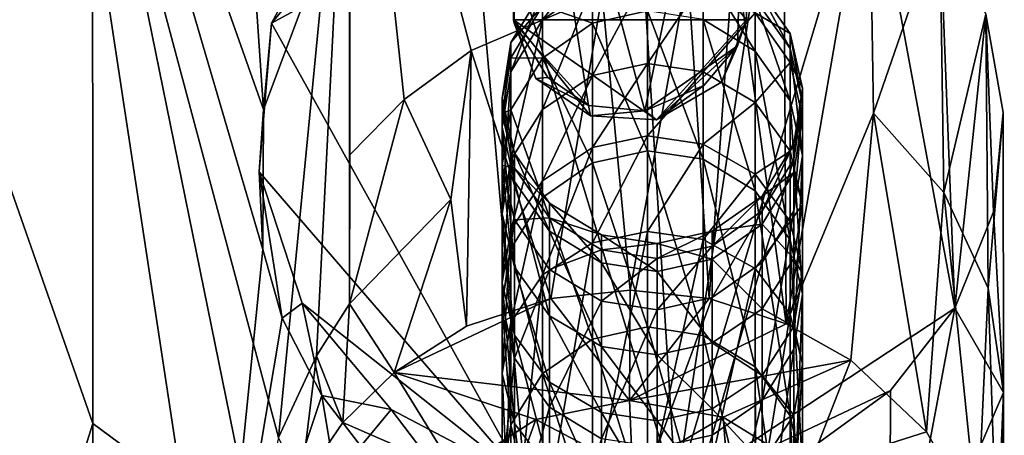
# Model space of a CAD drawing. Units: inches. Extents: x -2.5 to 1.9, y -11.7 to 11.3.
# Drawn here: x 0.7 to 1.5, y 10.5 to 10.8 of the extents above; entities that cross this region are included whole.
import ezdxf

# ---------------------------------------------------------------- set-up
doc = ezdxf.new("R2010")
doc.units = ezdxf.units.IN
doc.layers.get('0').update_dxf_attribs({"true_color": 0xc2ced6})

msp = doc.modelspace()

# ---------------------------------------------------------------- linework, layer by layer
for points in [[(0.65209, 11.33927), (0.4848, 10.48365), (0.81746, 10.25237), (0.65209, 11.33927)], [(0.81794, 11.33692), (0.65209, 11.33927), (0.85744, 10.75981), (0.81794, 11.33692)], [(0.85665, 10.64163), (0.85744, 10.75981), (0.65209, 11.33927), (0.85665, 10.64163)], [(0.81746, 10.25237), (0.85665, 10.64163), (0.65209, 11.33927), (0.81746, 10.25237)], [(0.85744, 10.75981), (0.88996, 10.84652), (0.81794, 11.33692), (0.85744, 10.75981)], [(0.92996, 10.59599), (0.92979, 11.10019), (0.9301, 11.19581), (0.92996, 10.59599)], [(0.9301, 11.19581), (0.9301, 10.72169), (0.92996, 10.59599), (0.9301, 11.19581)], [(0.97582, 10.76813), (0.9301, 11.19581), (1.03243, 10.80944), (0.97582, 10.76813)], [(0.9301, 11.19581), (0.97582, 10.76813), (0.9301, 10.72169), (0.9301, 11.19581)], [(1.14288, 10.85714), (1.03243, 10.80944), (0.9301, 11.19581), (1.14288, 10.85714)], [(1.06874, 10.83249), (1.06497, 11.18588), (1.06801, 10.83541), (1.06874, 10.83249)], [(1.06583, 11.07854), (1.06801, 10.83541), (1.06497, 11.18588), (1.06583, 11.07854)], [(1.06874, 10.83249), (1.13138, 10.76322), (1.06497, 11.18588), (1.06874, 10.83249)], [(1.06497, 11.18588), (1.13138, 10.76322), (1.1787, 10.75856), (1.06497, 11.18588)], [(1.1787, 10.75856), (1.26767, 11.18588), (1.06497, 11.18588), (1.1787, 10.75856)], [(1.26767, 11.18588), (1.1787, 10.75856), (1.257, 10.81336), (1.26767, 11.18588)], [(1.257, 10.81336), (1.26462, 10.83541), (1.26767, 11.18588), (1.257, 10.81336)], [(1.26462, 10.83541), (1.26681, 11.07854), (1.26767, 11.18588), (1.26462, 10.83541)], [(0.92979, 11.10019), (0.86996, 10.4833), (0.71328, 11.06967), (0.92979, 11.10019)], [(0.86996, 10.4833), (0.92979, 11.10019), (0.90208, 10.55205), (0.86996, 10.4833)], [(0.92996, 10.59599), (0.90208, 10.55205), (0.92979, 11.10019), (0.92996, 10.59599)], [(1.06583, 11.07854), (1.26681, 11.07854), (1.26462, 10.83541), (1.06583, 11.07854)], [(1.26462, 10.83541), (1.06801, 10.83541), (1.06583, 11.07854), (1.26462, 10.83541)], [(0.51843, 11.05237), (0.71328, 11.06967), (0.71332, 10.4951), (0.51843, 11.05237)], [(0.71328, 11.06967), (0.85074, 10.39331), (0.71332, 10.4951), (0.71328, 11.06967)], [(0.71328, 11.06967), (0.86996, 10.4833), (0.85074, 10.39331), (0.71328, 11.06967)], [(0.51843, 9.87547), (0.51843, 11.05237), (0.71332, 10.4951), (0.51843, 9.87547)], [(1.02667, 11.02556), (1.20497, 10.43739), (1.16632, 11.0554), (1.02667, 11.02556)], [(1.2955, 11.0281), (1.16632, 11.0554), (1.20497, 10.43739), (1.2955, 11.0281)], [(1.02667, 11.02556), (0.92418, 10.94357), (0.8641, 10.83255), (1.02667, 11.02556)], [(0.8641, 10.83255), (1.07764, 10.44759), (1.02667, 11.02556), (0.8641, 10.83255)], [(1.07764, 10.44759), (1.20497, 10.43739), (1.02667, 11.02556), (1.07764, 10.44759)], [(1.36791, 10.98354), (1.2955, 11.0281), (1.20497, 10.43739), (1.36791, 10.98354)], [(1.25404, 10.89847), (1.2955, 11.0281), (1.29803, 10.57917), (1.25404, 10.89847)], [(1.29803, 10.57917), (1.2955, 11.0281), (1.36791, 10.98354), (1.29803, 10.57917)], [(1.36791, 10.98354), (1.20497, 10.43739), (1.44026, 10.59216), (1.36791, 10.98354)], [(1.36791, 10.98354), (1.37154, 10.75661), (1.29803, 10.57917), (1.36791, 10.98354)], [(1.36791, 10.98354), (1.44026, 10.59216), (1.42743, 10.91867), (1.36791, 10.98354)], [(1.37154, 10.75661), (1.36791, 10.98354), (1.42743, 10.91867), (1.37154, 10.75661)], [(0.8641, 10.83255), (0.92418, 10.94357), (0.88996, 10.84652), (0.8641, 10.83255)], [(1.42743, 10.91867), (1.43079, 10.68977), (1.37154, 10.75661), (1.42743, 10.91867)], [(1.42743, 10.91867), (1.44026, 10.59216), (1.46621, 10.84002), (1.42743, 10.91867)], [(1.43079, 10.68977), (1.42743, 10.91867), (1.46621, 10.84002), (1.43079, 10.68977)], [(1.2152, 10.87675), (1.25404, 10.89847), (1.23311, 10.60054), (1.2152, 10.87675)], [(1.25404, 10.89847), (1.29803, 10.57917), (1.23311, 10.60054), (1.25404, 10.89847)], [(1.13462, 10.88971), (1.13462, 10.86474), (1.0926, 10.83529), (1.13462, 10.88971)], [(1.0926, 10.83529), (1.0926, 10.86009), (1.13462, 10.88971), (1.0926, 10.83529)], [(1.13462, 10.83253), (1.13462, 10.87675), (1.0926, 10.84718), (1.13462, 10.83253)], [(1.13462, 10.87675), (1.13462, 10.83253), (1.18097, 10.8429), (1.13462, 10.87675)], [(1.18097, 10.87511), (1.18097, 10.79869), (1.13462, 10.78857), (1.18097, 10.87511)], [(1.13462, 10.78857), (1.13462, 10.86474), (1.18097, 10.87511), (1.13462, 10.78857)], [(1.16632, 10.6076), (1.14288, 10.85714), (1.2152, 10.87675), (1.16632, 10.6076)], [(1.2152, 10.87675), (1.23311, 10.60054), (1.16632, 10.6076), (1.2152, 10.87675)], [(1.18097, 10.79869), (1.18097, 10.87511), (1.22789, 10.86779), (1.18097, 10.79869)], [(1.27177, 10.80894), (1.27177, 10.85307), (1.22789, 10.87981), (1.27177, 10.80894)], [(1.22789, 10.87981), (1.22789, 10.83558), (1.27177, 10.80894), (1.22789, 10.87981)], [(1.22789, 10.86779), (1.22789, 10.79155), (1.18097, 10.79869), (1.22789, 10.86779)], [(1.22789, 10.79155), (1.22789, 10.86779), (1.27177, 10.84115), (1.22789, 10.79155)], [(1.27177, 10.84115), (1.27177, 10.86599), (1.3014, 10.82397), (1.27177, 10.84115)], [(1.3014, 10.81113), (1.3014, 10.82397), (1.27177, 10.86599), (1.3014, 10.81113)], [(1.27177, 10.86599), (1.27177, 10.85307), (1.3014, 10.81113), (1.27177, 10.86599)], [(1.0926, 10.86009), (1.0926, 10.83529), (1.0658, 10.79167), (1.0926, 10.86009)], [(1.0658, 10.79167), (1.0658, 10.81621), (1.0926, 10.86009), (1.0658, 10.79167)], [(1.0926, 10.84718), (1.0926, 10.86009), (1.0658, 10.81621), (1.0926, 10.84718)], [(1.13462, 10.86474), (1.13462, 10.78857), (1.0926, 10.75982), (1.13462, 10.86474)], [(1.0926, 10.75982), (1.0926, 10.83529), (1.13462, 10.86474), (1.0926, 10.75982)], [(1.03243, 10.80944), (1.14288, 10.85714), (1.09952, 10.60054), (1.03243, 10.80944)], [(1.09952, 10.60054), (1.14288, 10.85714), (1.16632, 10.6076), (1.09952, 10.60054)], [(1.3014, 10.76717), (1.3014, 10.81113), (1.27177, 10.85307), (1.3014, 10.76717)], [(1.27177, 10.85307), (1.27177, 10.80894), (1.3014, 10.76717), (1.27177, 10.85307)], [(0.8641, 10.83255), (0.88996, 10.84652), (0.85744, 10.75981), (0.8641, 10.83255)], [(1.0658, 10.81621), (1.0658, 10.80338), (1.0926, 10.84718), (1.0658, 10.81621)], [(1.0926, 10.80307), (1.0926, 10.84718), (1.0658, 10.80338), (1.0926, 10.80307)], [(1.0926, 10.84718), (1.0926, 10.80307), (1.13462, 10.83253), (1.0926, 10.84718)], [(1.18097, 10.72506), (1.18097, 10.8429), (1.13462, 10.83253), (1.18097, 10.72506)], [(1.22789, 10.71779), (1.22789, 10.83558), (1.18097, 10.8429), (1.22789, 10.71779)], [(1.18097, 10.8429), (1.18097, 10.72506), (1.22789, 10.71779), (1.18097, 10.8429)], [(1.27177, 10.84115), (1.27177, 10.76555), (1.22789, 10.79155), (1.27177, 10.84115)], [(1.27177, 10.76555), (1.27177, 10.84115), (1.3014, 10.79938), (1.27177, 10.76555)], [(1.3014, 10.82397), (1.3014, 10.79938), (1.27177, 10.84115), (1.3014, 10.82397)], [(1.07764, 10.44759), (0.8641, 10.83255), (0.85374, 10.70715), (1.07764, 10.44759)], [(0.85374, 10.70715), (0.8641, 10.83255), (0.85744, 10.75981), (0.85374, 10.70715)], [(1.0926, 10.83529), (1.0926, 10.75982), (1.0658, 10.71724), (1.0926, 10.83529)], [(1.0658, 10.71724), (1.0658, 10.79167), (1.0926, 10.83529), (1.0658, 10.71724)], [(1.06874, 10.83249), (1.06801, 10.83541), (1.08706, 10.786), (1.06874, 10.83249)], [(1.18869, 10.75109), (1.13306, 10.75452), (1.06801, 10.83541), (1.18869, 10.75109)], [(1.06801, 10.83541), (1.13306, 10.75452), (1.08706, 10.786), (1.06801, 10.83541)], [(1.06801, 10.83541), (1.26462, 10.83541), (1.18869, 10.75109), (1.06801, 10.83541)], [(1.06874, 10.83249), (1.08706, 10.786), (1.09708, 10.78681), (1.06874, 10.83249)], [(1.13138, 10.76322), (1.06874, 10.83249), (1.09708, 10.78681), (1.13138, 10.76322)], [(1.13462, 10.71476), (1.13462, 10.83253), (1.0926, 10.80307), (1.13462, 10.71476)], [(1.13462, 10.83253), (1.13462, 10.71476), (1.18097, 10.72506), (1.13462, 10.83253)], [(1.18869, 10.75109), (1.26462, 10.83541), (1.24334, 10.78277), (1.18869, 10.75109)], [(1.27177, 10.69135), (1.27177, 10.80894), (1.22789, 10.83558), (1.27177, 10.69135)], [(1.22789, 10.83558), (1.22789, 10.71779), (1.27177, 10.69135), (1.22789, 10.83558)], [(1.257, 10.81336), (1.24334, 10.78277), (1.26462, 10.83541), (1.257, 10.81336)], [(1.46621, 10.84002), (1.46839, 10.60914), (1.43079, 10.68977), (1.46621, 10.84002)], [(1.46621, 10.84002), (1.44026, 10.59216), (1.47275, 10.67353), (1.46621, 10.84002)], [(1.47275, 10.67353), (1.48104, 10.75722), (1.46621, 10.84002), (1.47275, 10.67353)], [(1.46839, 10.60914), (1.46621, 10.84002), (1.48104, 10.75722), (1.46839, 10.60914)], [(1.0658, 10.81621), (1.0658, 10.79167), (1.05844, 10.74502), (1.0658, 10.81621)], [(1.05844, 10.74502), (1.05844, 10.76928), (1.0658, 10.81621), (1.05844, 10.74502)], [(1.0658, 10.80338), (1.0658, 10.81621), (1.05844, 10.76928), (1.0658, 10.80338)], [(1.3014, 10.79938), (1.3014, 10.82397), (1.31183, 10.77763), (1.3014, 10.79938)], [(1.31183, 10.76487), (1.31183, 10.77763), (1.3014, 10.82397), (1.31183, 10.76487)], [(1.3014, 10.82397), (1.3014, 10.81113), (1.31183, 10.76487), (1.3014, 10.82397)], [(1.03243, 10.80944), (1.01532, 10.68382), (0.97582, 10.76813), (1.03243, 10.80944)], [(1.02841, 10.57706), (1.01532, 10.68382), (1.03243, 10.80944), (1.02841, 10.57706)], [(1.09952, 10.60054), (1.02841, 10.57706), (1.03243, 10.80944), (1.09952, 10.60054)], [(1.22853, 10.77995), (1.257, 10.81336), (1.1787, 10.75856), (1.22853, 10.77995)], [(1.18869, 10.75109), (1.257, 10.81336), (1.22853, 10.77995), (1.18869, 10.75109)], [(1.257, 10.81336), (1.18869, 10.75109), (1.24334, 10.78277), (1.257, 10.81336)], [(1.3014, 10.64987), (1.3014, 10.76717), (1.27177, 10.80894), (1.3014, 10.64987)], [(1.27177, 10.80894), (1.27177, 10.69135), (1.3014, 10.64987), (1.27177, 10.80894)], [(1.31183, 10.7211), (1.31183, 10.76487), (1.3014, 10.81113), (1.31183, 10.7211)], [(1.3014, 10.81113), (1.3014, 10.76717), (1.31183, 10.7211), (1.3014, 10.81113)], [(1.05844, 10.76928), (1.05844, 10.75654), (1.0658, 10.80338), (1.05844, 10.76928)], [(1.0658, 10.75946), (1.0658, 10.80338), (1.05844, 10.75654), (1.0658, 10.75946)], [(1.0658, 10.80338), (1.0658, 10.75946), (1.0926, 10.80307), (1.0658, 10.80338)], [(1.0926, 10.68552), (1.0926, 10.80307), (1.0658, 10.75946), (1.0926, 10.68552)], [(1.0926, 10.80307), (1.0926, 10.68552), (1.13462, 10.71476), (1.0926, 10.80307)], [(1.3014, 10.79938), (1.3014, 10.72477), (1.27177, 10.76555), (1.3014, 10.79938)], [(1.3014, 10.72477), (1.3014, 10.79938), (1.31183, 10.75331), (1.3014, 10.72477)], [(1.31183, 10.77763), (1.31183, 10.75331), (1.3014, 10.79938), (1.31183, 10.77763)], [(1.0658, 10.79167), (1.0658, 10.71724), (1.05844, 10.6717), (1.0658, 10.79167)], [(1.05844, 10.6717), (1.05844, 10.74502), (1.0658, 10.79167), (1.05844, 10.6717)], [(1.18097, 10.79869), (1.18097, 10.73756), (1.13462, 10.72767), (1.18097, 10.79869)], [(1.13462, 10.72767), (1.13462, 10.78857), (1.18097, 10.79869), (1.13462, 10.72767)], [(1.18097, 10.73756), (1.18097, 10.79869), (1.22789, 10.79155), (1.18097, 10.73756)], [(1.22789, 10.79155), (1.22789, 10.73058), (1.18097, 10.73756), (1.22789, 10.79155)], [(1.22789, 10.73058), (1.22789, 10.79155), (1.27177, 10.76555), (1.22789, 10.73058)], [(1.13138, 10.76322), (1.09708, 10.78681), (1.08706, 10.786), (1.13138, 10.76322)], [(1.08706, 10.786), (1.13306, 10.75452), (1.13138, 10.76322), (1.08706, 10.786)], [(1.13462, 10.78857), (1.13462, 10.72767), (1.0926, 10.69959), (1.13462, 10.78857)], [(1.0926, 10.69959), (1.0926, 10.75982), (1.13462, 10.78857), (1.0926, 10.69959)], [(1.1787, 10.75856), (1.18869, 10.75109), (1.22853, 10.77995), (1.1787, 10.75856)], [(1.31183, 10.75331), (1.31183, 10.77763), (1.30447, 10.7307), (1.31183, 10.75331)], [(1.30447, 10.71803), (1.30447, 10.7307), (1.31183, 10.77763), (1.30447, 10.71803)], [(1.31183, 10.77763), (1.31183, 10.76487), (1.30447, 10.71803), (1.31183, 10.77763)], [(0.92996, 10.59599), (0.9301, 10.72169), (0.97582, 10.76813), (0.92996, 10.59599)], [(0.97582, 10.76813), (1.01532, 10.68382), (0.92996, 10.59599), (0.97582, 10.76813)], [(1.05844, 10.76928), (1.05844, 10.74502), (1.06888, 10.69895), (1.05844, 10.76928)], [(1.06888, 10.69895), (1.06888, 10.72294), (1.05844, 10.76928), (1.06888, 10.69895)], [(1.05844, 10.75654), (1.05844, 10.76928), (1.06888, 10.72294), (1.05844, 10.75654)], [(1.31183, 10.60414), (1.31183, 10.7211), (1.3014, 10.76717), (1.31183, 10.60414)], [(1.3014, 10.76717), (1.3014, 10.64987), (1.31183, 10.60414), (1.3014, 10.76717)], [(0.85744, 10.75981), (0.85665, 10.64163), (0.85374, 10.70715), (0.85744, 10.75981)], [(1.05844, 10.75654), (1.05844, 10.71281), (1.0658, 10.75946), (1.05844, 10.75654)], [(1.0658, 10.64221), (1.0658, 10.75946), (1.05844, 10.71281), (1.0658, 10.64221)], [(1.0926, 10.75982), (1.0926, 10.69959), (1.0658, 10.65801), (1.0926, 10.75982)], [(1.0658, 10.65801), (1.0658, 10.71724), (1.0926, 10.75982), (1.0658, 10.65801)], [(1.0658, 10.75946), (1.0658, 10.64221), (1.0926, 10.68552), (1.0658, 10.75946)], [(1.1787, 10.75856), (1.13138, 10.76322), (1.13306, 10.75452), (1.1787, 10.75856)], [(1.13306, 10.75452), (1.18869, 10.75109), (1.1787, 10.75856), (1.13306, 10.75452)], [(1.27177, 10.76555), (1.27177, 10.70519), (1.22789, 10.73058), (1.27177, 10.76555)], [(1.27177, 10.70519), (1.27177, 10.76555), (1.3014, 10.72477), (1.27177, 10.70519)], [(1.30447, 10.67445), (1.30447, 10.71803), (1.31183, 10.76487), (1.30447, 10.67445)], [(1.31183, 10.76487), (1.31183, 10.7211), (1.30447, 10.67445), (1.31183, 10.76487)], [(1.06888, 10.72294), (1.06888, 10.71029), (1.05844, 10.75654), (1.06888, 10.72294)], [(1.05844, 10.71281), (1.05844, 10.75654), (1.06888, 10.71029), (1.05844, 10.71281)], [(1.37154, 10.75661), (1.35244, 10.54853), (1.29803, 10.57917), (1.37154, 10.75661)], [(1.31183, 10.75331), (1.31183, 10.6798), (1.3014, 10.72477), (1.31183, 10.75331)], [(1.31183, 10.6798), (1.31183, 10.75331), (1.30447, 10.70666), (1.31183, 10.6798)], [(1.30447, 10.7307), (1.30447, 10.70666), (1.31183, 10.75331), (1.30447, 10.7307)], [(1.41621, 10.48805), (1.35244, 10.54853), (1.37154, 10.75661), (1.41621, 10.48805)], [(1.37154, 10.75661), (1.43079, 10.68977), (1.41621, 10.48805), (1.37154, 10.75661)], [(1.48104, 10.75722), (1.48128, 10.52132), (1.46839, 10.60914), (1.48104, 10.75722)], [(1.47275, 10.67353), (1.48128, 10.52132), (1.48104, 10.75722), (1.47275, 10.67353)], [(1.05844, 10.74502), (1.05844, 10.6717), (1.06888, 10.62673), (1.05844, 10.74502)], [(1.06888, 10.62673), (1.06888, 10.69895), (1.05844, 10.74502), (1.06888, 10.62673)], [(1.13463, 10.64743), (1.13462, 10.72767), (1.18097, 10.73756), (1.13463, 10.64743)], [(1.18097, 10.73756), (1.18097, 10.65697), (1.13463, 10.64743), (1.18097, 10.73756)], [(1.18097, 10.65697), (1.18097, 10.73756), (1.22789, 10.73058), (1.18097, 10.65697)], [(1.13462, 10.72767), (1.13463, 10.64743), (1.0926, 10.62034), (1.13462, 10.72767)], [(1.0926, 10.62034), (1.0926, 10.69959), (1.13462, 10.72767), (1.0926, 10.62034)], [(1.18097, 10.57644), (1.18097, 10.72506), (1.13462, 10.71476), (1.18097, 10.57644)], [(1.22789, 10.73058), (1.2279, 10.65024), (1.18097, 10.65697), (1.22789, 10.73058)], [(1.22789, 10.56921), (1.22789, 10.71779), (1.18097, 10.72506), (1.22789, 10.56921)], [(1.18097, 10.72506), (1.18097, 10.57644), (1.22789, 10.56921), (1.18097, 10.72506)], [(1.2279, 10.65024), (1.22789, 10.73058), (1.27177, 10.70519), (1.2279, 10.65024)], [(1.3014, 10.72477), (1.3014, 10.66536), (1.27177, 10.70519), (1.3014, 10.72477)], [(1.30447, 10.70666), (1.30447, 10.7307), (1.27768, 10.68682), (1.30447, 10.70666)], [(1.27768, 10.67424), (1.27768, 10.68682), (1.30447, 10.7307), (1.27768, 10.67424)], [(1.30447, 10.7307), (1.30447, 10.71803), (1.27768, 10.67424), (1.30447, 10.7307)], [(1.3014, 10.66536), (1.3014, 10.72477), (1.31183, 10.6798), (1.3014, 10.66536)], [(1.0658, 10.71724), (1.0658, 10.65801), (1.05844, 10.61354), (1.0658, 10.71724)], [(1.05844, 10.61354), (1.05844, 10.6717), (1.0658, 10.71724), (1.05844, 10.61354)], [(1.06888, 10.72294), (1.06888, 10.69895), (1.0985, 10.65718), (1.06888, 10.72294)], [(1.0985, 10.65718), (1.0985, 10.68092), (1.06888, 10.72294), (1.0985, 10.65718)], [(1.06888, 10.71029), (1.06888, 10.72294), (1.0985, 10.68092), (1.06888, 10.71029)], [(1.27177, 10.54289), (1.27177, 10.69135), (1.22789, 10.71779), (1.27177, 10.54289)], [(1.22789, 10.71779), (1.22789, 10.56921), (1.27177, 10.54289), (1.22789, 10.71779)], [(1.27768, 10.63084), (1.27768, 10.67424), (1.30447, 10.71803), (1.27768, 10.63084)], [(1.30447, 10.71803), (1.30447, 10.67445), (1.27768, 10.63084), (1.30447, 10.71803)], [(1.30447, 10.55782), (1.30447, 10.67445), (1.31183, 10.7211), (1.30447, 10.55782)], [(1.31183, 10.7211), (1.31183, 10.60414), (1.30447, 10.55782), (1.31183, 10.7211)], [(1.06888, 10.71029), (1.06888, 10.66674), (1.05844, 10.71281), (1.06888, 10.71029)], [(1.05844, 10.5959), (1.05844, 10.71281), (1.06888, 10.66674), (1.05844, 10.5959)], [(1.05844, 10.71281), (1.05844, 10.5959), (1.0658, 10.64221), (1.05844, 10.71281)], [(1.0985, 10.68092), (1.0985, 10.66835), (1.06888, 10.71029), (1.0985, 10.68092)], [(1.06888, 10.66674), (1.06888, 10.71029), (1.0985, 10.66835), (1.06888, 10.66674)], [(1.13462, 10.5662), (1.13462, 10.71476), (1.0926, 10.68552), (1.13462, 10.5662)], [(1.13462, 10.71476), (1.13462, 10.5662), (1.18097, 10.57644), (1.13462, 10.71476)], [(0.85374, 10.70715), (0.88991, 10.59651), (1.07764, 10.44759), (0.85374, 10.70715)], [(0.87304, 10.58376), (0.88991, 10.59651), (0.85374, 10.70715), (0.87304, 10.58376)], [(0.85374, 10.70715), (0.85665, 10.64163), (0.87304, 10.58376), (0.85374, 10.70715)], [(1.27177, 10.70519), (1.27178, 10.62574), (1.2279, 10.65024), (1.27177, 10.70519)], [(1.27178, 10.62574), (1.27177, 10.70519), (1.3014, 10.66536), (1.27178, 10.62574)], [(1.30447, 10.63426), (1.30447, 10.70666), (1.27768, 10.66304), (1.30447, 10.63426)], [(1.27768, 10.68682), (1.27768, 10.66304), (1.30447, 10.70666), (1.27768, 10.68682)], [(1.30447, 10.70666), (1.30447, 10.63426), (1.31183, 10.6798), (1.30447, 10.70666)], [(1.06581, 10.58022), (1.0658, 10.65801), (1.0926, 10.69959), (1.06581, 10.58022)], [(1.0926, 10.69959), (1.0926, 10.62034), (1.06581, 10.58022), (1.0926, 10.69959)], [(1.06888, 10.69895), (1.06888, 10.62673), (1.0985, 10.58596), (1.06888, 10.69895)], [(1.0985, 10.58596), (1.0985, 10.65718), (1.06888, 10.69895), (1.0985, 10.58596)], [(1.3014, 10.50161), (1.3014, 10.64987), (1.27177, 10.69135), (1.3014, 10.50161)], [(1.27177, 10.69135), (1.27177, 10.54289), (1.3014, 10.50161), (1.27177, 10.69135)], [(1.01532, 10.68382), (0.96754, 10.53803), (0.92996, 10.59599), (1.01532, 10.68382)], [(0.96754, 10.53803), (1.01532, 10.68382), (1.02841, 10.57706), (0.96754, 10.53803)], [(1.0926, 10.53709), (1.0926, 10.68552), (1.0658, 10.64221), (1.0926, 10.53709)], [(1.0926, 10.68552), (1.0926, 10.53709), (1.13462, 10.5662), (1.0926, 10.68552)], [(1.27768, 10.66304), (1.27768, 10.68682), (1.23565, 10.6572), (1.27768, 10.66304)], [(1.23565, 10.64466), (1.23565, 10.6572), (1.27768, 10.68682), (1.23565, 10.64466)], [(1.27768, 10.68682), (1.27768, 10.67424), (1.23565, 10.64466), (1.27768, 10.68682)], [(1.45938, 10.41271), (1.41621, 10.48805), (1.43079, 10.68977), (1.45938, 10.41271)], [(1.43079, 10.68977), (1.46839, 10.60914), (1.45938, 10.41271), (1.43079, 10.68977)], [(1.0985, 10.68092), (1.0985, 10.65718), (1.14238, 10.63054), (1.0985, 10.68092)], [(1.14238, 10.63054), (1.14238, 10.65412), (1.0985, 10.68092), (1.14238, 10.63054)], [(1.0985, 10.66835), (1.0985, 10.68092), (1.14238, 10.65412), (1.0985, 10.66835)], [(1.31183, 10.6798), (1.31183, 10.62144), (1.3014, 10.66536), (1.31183, 10.6798)], [(1.31183, 10.62144), (1.31183, 10.6798), (1.30447, 10.63426), (1.31183, 10.62144)], [(1.05844, 10.6717), (1.05844, 10.61354), (1.06888, 10.56962), (1.05844, 10.6717)], [(1.06888, 10.56962), (1.06888, 10.62673), (1.05844, 10.6717), (1.06888, 10.56962)], [(1.06888, 10.66674), (1.06888, 10.55016), (1.05844, 10.5959), (1.06888, 10.66674)], [(1.0985, 10.66835), (1.0985, 10.62497), (1.06888, 10.66674), (1.0985, 10.66835)], [(1.06888, 10.55016), (1.06888, 10.66674), (1.0985, 10.62497), (1.06888, 10.55016)], [(1.14238, 10.65412), (1.14238, 10.6416), (1.0985, 10.66835), (1.14238, 10.65412)], [(1.0985, 10.62497), (1.0985, 10.66835), (1.14238, 10.6416), (1.0985, 10.62497)], [(1.23565, 10.60138), (1.23565, 10.64466), (1.27768, 10.67424), (1.23565, 10.60138)], [(1.27768, 10.67424), (1.27768, 10.63084), (1.23565, 10.60138), (1.27768, 10.67424)], [(1.27768, 10.51451), (1.27768, 10.63084), (1.30447, 10.67445), (1.27768, 10.51451)], [(1.30447, 10.67445), (1.30447, 10.55782), (1.27768, 10.51451), (1.30447, 10.67445)], [(1.48128, 10.52132), (1.47275, 10.67353), (1.44026, 10.59216), (1.48128, 10.52132)], [(1.27767, 10.59168), (1.27768, 10.66304), (1.23565, 10.63359), (1.27767, 10.59168)], [(1.23565, 10.6572), (1.23565, 10.63359), (1.27768, 10.66304), (1.23565, 10.6572)], [(1.3014, 10.66536), (1.3014, 10.58731), (1.27178, 10.62574), (1.3014, 10.66536)], [(1.27768, 10.66304), (1.27767, 10.59168), (1.30447, 10.63426), (1.27768, 10.66304)], [(1.3014, 10.58731), (1.3014, 10.66536), (1.31183, 10.62144), (1.3014, 10.58731)], [(1.05845, 10.53732), (1.05844, 10.61354), (1.0658, 10.65801), (1.05845, 10.53732)], [(1.0658, 10.65801), (1.06581, 10.58022), (1.05845, 10.53732), (1.0658, 10.65801)], [(1.0985, 10.65718), (1.0985, 10.58596), (1.14238, 10.55995), (1.0985, 10.65718)], [(1.14238, 10.55995), (1.14238, 10.63054), (1.0985, 10.65718), (1.14238, 10.55995)], [(1.13482, 10.42831), (1.13463, 10.64743), (1.18097, 10.65697), (1.13482, 10.42831)], [(1.18097, 10.65697), (1.18116, 10.43696), (1.13482, 10.42831), (1.18097, 10.65697)], [(1.14238, 10.65412), (1.14238, 10.63054), (1.18931, 10.62322), (1.14238, 10.65412)], [(1.18931, 10.62322), (1.18931, 10.64676), (1.14238, 10.65412), (1.18931, 10.62322)], [(1.14238, 10.6416), (1.14238, 10.65412), (1.18931, 10.64676), (1.14238, 10.6416)], [(1.18116, 10.43696), (1.18097, 10.65697), (1.2279, 10.65024), (1.18116, 10.43696)], [(1.2279, 10.65024), (1.22809, 10.43092), (1.18116, 10.43696), (1.2279, 10.65024)], [(1.23565, 10.63359), (1.23565, 10.6572), (1.18931, 10.64676), (1.23565, 10.63359)], [(1.18931, 10.63425), (1.18931, 10.64676), (1.23565, 10.6572), (1.18931, 10.63425)], [(1.23565, 10.6572), (1.23565, 10.64466), (1.18931, 10.63425), (1.23565, 10.6572)], [(1.22809, 10.43092), (1.2279, 10.65024), (1.27178, 10.62574), (1.22809, 10.43092)], [(1.31183, 10.45609), (1.31183, 10.60414), (1.3014, 10.64987), (1.31183, 10.45609)], [(1.3014, 10.64987), (1.3014, 10.50161), (1.31183, 10.45609), (1.3014, 10.64987)], [(0.87304, 10.58376), (0.85665, 10.64163), (0.81746, 10.25237), (0.87304, 10.58376)], [(1.0658, 10.49399), (1.0658, 10.64221), (1.05844, 10.5959), (1.0658, 10.49399)], [(1.0658, 10.64221), (1.0658, 10.49399), (1.0926, 10.53709), (1.0658, 10.64221)], [(1.0928, 10.40383), (1.0926, 10.62034), (1.13463, 10.64743), (1.0928, 10.40383)], [(1.13463, 10.64743), (1.13482, 10.42831), (1.0928, 10.40383), (1.13463, 10.64743)], [(1.14238, 10.6416), (1.14238, 10.59833), (1.0985, 10.62497), (1.14238, 10.6416)], [(1.18931, 10.64676), (1.18931, 10.63425), (1.14238, 10.6416), (1.18931, 10.64676)], [(1.14238, 10.59833), (1.14238, 10.6416), (1.18931, 10.63425), (1.14238, 10.59833)], [(1.18931, 10.64676), (1.18931, 10.62322), (1.23565, 10.63359), (1.18931, 10.64676)], [(1.18931, 10.59102), (1.18931, 10.63425), (1.23565, 10.64466), (1.18931, 10.59102)], [(1.23565, 10.64466), (1.23565, 10.60138), (1.18931, 10.59102), (1.23565, 10.64466)], [(1.18931, 10.63425), (1.18931, 10.59102), (1.14238, 10.59833), (1.18931, 10.63425)], [(1.23565, 10.56293), (1.23565, 10.63359), (1.18931, 10.62322), (1.23565, 10.56293)], [(1.23565, 10.63359), (1.23565, 10.56293), (1.27767, 10.59168), (1.23565, 10.63359)], [(1.30447, 10.57697), (1.30447, 10.63426), (1.27767, 10.59168), (1.30447, 10.57697)], [(1.30447, 10.63426), (1.30447, 10.57697), (1.31183, 10.62144), (1.30447, 10.63426)], [(1.06888, 10.62673), (1.06888, 10.56962), (1.0985, 10.52979), (1.06888, 10.62673)], [(1.0985, 10.52979), (1.0985, 10.58596), (1.06888, 10.62673), (1.0985, 10.52979)], [(1.0985, 10.62497), (1.0985, 10.50869), (1.06888, 10.55016), (1.0985, 10.62497)], [(1.0985, 10.50869), (1.0985, 10.62497), (1.14238, 10.59833), (1.0985, 10.50869)], [(1.14238, 10.63054), (1.14238, 10.55995), (1.18931, 10.55281), (1.14238, 10.63054)], [(1.18931, 10.55281), (1.18931, 10.62322), (1.14238, 10.63054), (1.18931, 10.55281)], [(1.27178, 10.62574), (1.27197, 10.40884), (1.22809, 10.43092), (1.27178, 10.62574)], [(1.23565, 10.48527), (1.23565, 10.60138), (1.27768, 10.63084), (1.23565, 10.48527)], [(1.27768, 10.63084), (1.27768, 10.51451), (1.23565, 10.48527), (1.27768, 10.63084)], [(1.27197, 10.40884), (1.27178, 10.62574), (1.3014, 10.58731), (1.27197, 10.40884)], [(1.066, 10.3676), (1.06581, 10.58022), (1.0926, 10.62034), (1.066, 10.3676)], [(1.0926, 10.62034), (1.0928, 10.40383), (1.066, 10.3676), (1.0926, 10.62034)], [(1.18931, 10.62322), (1.18931, 10.55281), (1.23565, 10.56293), (1.18931, 10.62322)], [(1.31183, 10.62144), (1.31183, 10.54494), (1.3014, 10.58731), (1.31183, 10.62144)], [(1.31183, 10.54494), (1.31183, 10.62144), (1.30447, 10.57697), (1.31183, 10.54494)], [(1.05844, 10.61354), (1.05845, 10.53732), (1.06888, 10.49494), (1.05844, 10.61354)], [(1.06888, 10.49494), (1.06888, 10.56962), (1.05844, 10.61354), (1.06888, 10.49494)], [(1.47659, 10.35072), (1.45938, 10.41271), (1.46839, 10.60914), (1.47659, 10.35072)], [(1.47659, 10.35072), (1.46839, 10.60914), (1.48128, 10.52132), (1.47659, 10.35072)], [(1.02841, 10.57706), (1.09952, 10.60054), (0.96754, 10.53803), (1.02841, 10.57706)], [(0.96754, 10.53803), (1.09952, 10.60054), (1.16586, 10.51448), (0.96754, 10.53803)], [(1.16632, 10.6076), (1.16586, 10.51448), (1.09952, 10.60054), (1.16632, 10.6076)], [(1.16632, 10.6076), (1.23311, 10.60054), (1.16586, 10.51448), (1.16632, 10.6076)], [(1.29803, 10.57917), (1.16586, 10.51448), (1.23311, 10.60054), (1.29803, 10.57917)], [(1.18931, 10.47498), (1.18931, 10.59102), (1.23565, 10.60138), (1.18931, 10.47498)], [(1.23565, 10.60138), (1.23565, 10.48527), (1.18931, 10.47498), (1.23565, 10.60138)], [(1.30447, 10.41), (1.30447, 10.55782), (1.31183, 10.60414), (1.30447, 10.41)], [(1.31183, 10.60414), (1.31183, 10.45609), (1.30447, 10.41), (1.31183, 10.60414)], [(0.88991, 10.59651), (0.87304, 10.58376), (0.9066, 10.51863), (0.88991, 10.59651)], [(0.9649, 10.50676), (1.07764, 10.44759), (0.88991, 10.59651), (0.9649, 10.50676)], [(0.88991, 10.59651), (0.9066, 10.51863), (0.9649, 10.50676), (0.88991, 10.59651)], [(0.92418, 10.49578), (0.90208, 10.55205), (0.92996, 10.59599), (0.92418, 10.49578)], [(0.92418, 10.49578), (0.92996, 10.59599), (0.96754, 10.53803), (0.92418, 10.49578)], [(1.05844, 10.4479), (1.05844, 10.5959), (1.06888, 10.55016), (1.05844, 10.4479)], [(1.05844, 10.5959), (1.05844, 10.4479), (1.0658, 10.49399), (1.05844, 10.5959)], [(1.14238, 10.59833), (1.14238, 10.48224), (1.0985, 10.50869), (1.14238, 10.59833)], [(1.14238, 10.48224), (1.14238, 10.59833), (1.18931, 10.59102), (1.14238, 10.48224)], [(1.38601, 10.52296), (1.44026, 10.59216), (1.20497, 10.43739), (1.38601, 10.52296)], [(1.38505, 10.29815), (1.44026, 10.59216), (1.38601, 10.52296), (1.38505, 10.29815)], [(1.44026, 10.59216), (1.38505, 10.29815), (1.48128, 10.52132), (1.44026, 10.59216)], [(0.9066, 10.51863), (0.87304, 10.58376), (0.81746, 10.25237), (0.9066, 10.51863)], [(1.0985, 10.58596), (1.0985, 10.52979), (1.14238, 10.5044), (1.0985, 10.58596)], [(1.14238, 10.5044), (1.14238, 10.55995), (1.0985, 10.58596), (1.14238, 10.5044)], [(1.18931, 10.59102), (1.18931, 10.47498), (1.14238, 10.48224), (1.18931, 10.59102)], [(1.27768, 10.53539), (1.27767, 10.59168), (1.23565, 10.56293), (1.27768, 10.53539)], [(1.3014, 10.58731), (1.30159, 10.37419), (1.27197, 10.40884), (1.3014, 10.58731)], [(1.27767, 10.59168), (1.27768, 10.53539), (1.30447, 10.57697), (1.27767, 10.59168)], [(1.30159, 10.37419), (1.3014, 10.58731), (1.31183, 10.54494), (1.30159, 10.37419)], [(1.05863, 10.32887), (1.05845, 10.53732), (1.06581, 10.58022), (1.05863, 10.32887)], [(1.06581, 10.58022), (1.066, 10.3676), (1.05863, 10.32887), (1.06581, 10.58022)], [(1.18097, 10.41884), (1.18097, 10.57644), (1.13462, 10.5662), (1.18097, 10.41884)], [(1.16586, 10.51448), (1.29803, 10.57917), (1.35244, 10.54853), (1.16586, 10.51448)], [(1.22789, 10.41161), (1.22789, 10.56921), (1.18097, 10.57644), (1.22789, 10.41161)], [(1.18097, 10.57644), (1.18097, 10.41884), (1.22789, 10.41161), (1.18097, 10.57644)], [(1.30448, 10.50203), (1.30447, 10.57697), (1.27768, 10.53539), (1.30448, 10.50203)], [(1.30447, 10.57697), (1.30448, 10.50203), (1.31183, 10.54494), (1.30447, 10.57697)], [(1.06888, 10.56962), (1.06888, 10.49494), (1.09851, 10.45652), (1.06888, 10.56962)], [(1.09851, 10.45652), (1.0985, 10.52979), (1.06888, 10.56962), (1.09851, 10.45652)], [(1.27177, 10.38529), (1.27177, 10.54289), (1.22789, 10.56921), (1.27177, 10.38529)], [(1.22789, 10.56921), (1.22789, 10.41161), (1.27177, 10.38529), (1.22789, 10.56921)], [(1.13462, 10.40859), (1.13462, 10.5662), (1.0926, 10.53709), (1.13462, 10.40859)], [(1.13462, 10.5662), (1.13462, 10.40859), (1.18097, 10.41884), (1.13462, 10.5662)], [(1.14238, 10.55995), (1.14238, 10.5044), (1.18931, 10.49742), (1.14238, 10.55995)], [(1.18931, 10.49742), (1.18931, 10.55281), (1.14238, 10.55995), (1.18931, 10.49742)], [(1.23565, 10.50731), (1.23565, 10.56293), (1.18931, 10.55281), (1.23565, 10.50731)], [(1.23565, 10.56293), (1.23565, 10.50731), (1.27768, 10.53539), (1.23565, 10.56293)], [(0.86996, 10.4833), (0.90208, 10.55205), (0.88868, 10.44389), (0.86996, 10.4833)], [(0.88868, 10.44389), (0.90208, 10.55205), (0.92418, 10.49578), (0.88868, 10.44389)], [(1.18931, 10.55281), (1.18931, 10.49742), (1.23565, 10.50731), (1.18931, 10.55281)], [(1.27768, 10.3669), (1.27768, 10.51451), (1.30447, 10.55782), (1.27768, 10.3669)], [(1.30447, 10.55782), (1.30447, 10.41), (1.27768, 10.3669), (1.30447, 10.55782)], [(1.06888, 10.55016), (1.06888, 10.40238), (1.05844, 10.4479), (1.06888, 10.55016)], [(1.06888, 10.40238), (1.06888, 10.55016), (1.0985, 10.50869), (1.06888, 10.40238)], [(1.35244, 10.54853), (1.24479, 10.50038), (1.16586, 10.51448), (1.35244, 10.54853)], [(1.31643, 10.45629), (1.24479, 10.50038), (1.35244, 10.54853), (1.31643, 10.45629)], [(1.3014, 10.34401), (1.3014, 10.50161), (1.27177, 10.54289), (1.3014, 10.34401)], [(1.27177, 10.54289), (1.27177, 10.38529), (1.3014, 10.34401), (1.27177, 10.54289)], [(1.31183, 10.54494), (1.31202, 10.33595), (1.30159, 10.37419), (1.31183, 10.54494)], [(1.31202, 10.33595), (1.31183, 10.54494), (1.30448, 10.50203), (1.31202, 10.33595)], [(1.41621, 10.48805), (1.31643, 10.45629), (1.35244, 10.54853), (1.41621, 10.48805)], [(0.96754, 10.53803), (1.01893, 10.45445), (0.92418, 10.49578), (0.96754, 10.53803)], [(1.16586, 10.51448), (1.08695, 10.4983), (0.96754, 10.53803), (1.16586, 10.51448)], [(0.96754, 10.53803), (1.08695, 10.4983), (1.01893, 10.45445), (0.96754, 10.53803)], [(1.05845, 10.53732), (1.05863, 10.32887), (1.06906, 10.29064), (1.05845, 10.53732)], [(1.06906, 10.29064), (1.06888, 10.49494), (1.05845, 10.53732), (1.06906, 10.29064)], [(1.0926, 10.37949), (1.0926, 10.53709), (1.0658, 10.49399), (1.0926, 10.37949)], [(1.0926, 10.53709), (1.0926, 10.37949), (1.13462, 10.40859), (1.0926, 10.53709)], [(1.27768, 10.46191), (1.27768, 10.53539), (1.23565, 10.50731), (1.27768, 10.46191)], [(1.27768, 10.53539), (1.27768, 10.46191), (1.30448, 10.50203), (1.27768, 10.53539)], [(1.0985, 10.52979), (1.09851, 10.45652), (1.14239, 10.43202), (1.0985, 10.52979)], [(1.14239, 10.43202), (1.14238, 10.5044), (1.0985, 10.52979), (1.14239, 10.43202)], [(0.9066, 10.51863), (0.81746, 10.25237), (0.96412, 10.17269), (0.9066, 10.51863)], [(0.9066, 10.51863), (0.93946, 10.47595), (0.9649, 10.50676), (0.9066, 10.51863)], [(0.96412, 10.17269), (0.93946, 10.47595), (0.9066, 10.51863), (0.96412, 10.17269)], [(1.31711, 10.4729), (1.38601, 10.52296), (1.20497, 10.43739), (1.31711, 10.4729)], [(1.31711, 10.4729), (1.38505, 10.29815), (1.38601, 10.52296), (1.31711, 10.4729)], [(1.46801, 10.20381), (1.48128, 10.52132), (1.38505, 10.29815), (1.46801, 10.20381)], [(1.48186, 10.28827), (1.48128, 10.52132), (1.46801, 10.20381), (1.48186, 10.28827)], [(1.48128, 10.52132), (1.48186, 10.28827), (1.47659, 10.35072), (1.48128, 10.52132)], [(1.0985, 10.50869), (1.0985, 10.3611), (1.06888, 10.40238), (1.0985, 10.50869)], [(1.08695, 10.4983), (1.16586, 10.51448), (1.16829, 10.45575), (1.08695, 10.4983)], [(1.0985, 10.3611), (1.0985, 10.50869), (1.14238, 10.48224), (1.0985, 10.3611)], [(1.16829, 10.45575), (1.16586, 10.51448), (1.24479, 10.50038), (1.16829, 10.45575)], [(1.23565, 10.33779), (1.23565, 10.48527), (1.27768, 10.51451), (1.23565, 10.33779)], [(1.27768, 10.51451), (1.27768, 10.3669), (1.23565, 10.33779), (1.27768, 10.51451)], [(1.05658, 10.38621), (0.9649, 10.50676), (0.93946, 10.47595), (1.05658, 10.38621)], [(0.9649, 10.50676), (1.05658, 10.38621), (1.07764, 10.44759), (0.9649, 10.50676)], [(1.14238, 10.5044), (1.14239, 10.43202), (1.18931, 10.42529), (1.14238, 10.5044)], [(1.18931, 10.42529), (1.18931, 10.49742), (1.14238, 10.5044), (1.18931, 10.42529)], [(1.23566, 10.43483), (1.23565, 10.50731), (1.18931, 10.49742), (1.23566, 10.43483)], [(1.23565, 10.50731), (1.23566, 10.43483), (1.27768, 10.46191), (1.23565, 10.50731)], [(1.30466, 10.29723), (1.30448, 10.50203), (1.27768, 10.46191), (1.30466, 10.29723)], [(1.31183, 10.29848), (1.31183, 10.45609), (1.3014, 10.50161), (1.31183, 10.29848)], [(1.3014, 10.50161), (1.3014, 10.34401), (1.31183, 10.29848), (1.3014, 10.50161)], [(1.30448, 10.50203), (1.30466, 10.29723), (1.31202, 10.33595), (1.30448, 10.50203)], [(0.51843, 9.87547), (0.71332, 10.4951), (0.71328, 9.92319), (0.51843, 9.87547)], [(0.71328, 9.92319), (0.71332, 10.4951), (0.85074, 10.39331), (0.71328, 9.92319)], [(0.88868, 10.44389), (0.92418, 10.49578), (1.01893, 10.45445), (0.88868, 10.44389)], [(1.01893, 10.45445), (1.08695, 10.4983), (1.0634, 10.43241), (1.01893, 10.45445)], [(1.0658, 10.33638), (1.0658, 10.49399), (1.05844, 10.4479), (1.0658, 10.33638)], [(1.16829, 10.45575), (1.0634, 10.43241), (1.08695, 10.4983), (1.16829, 10.45575)], [(1.0658, 10.49399), (1.0658, 10.33638), (1.0926, 10.37949), (1.0658, 10.49399)], [(1.06888, 10.49494), (1.06906, 10.29064), (1.09869, 10.25599), (1.06888, 10.49494)], [(1.09869, 10.25599), (1.09851, 10.45652), (1.06888, 10.49494), (1.09869, 10.25599)], [(1.24479, 10.50038), (1.24959, 10.43982), (1.16829, 10.45575), (1.24479, 10.50038)], [(1.18931, 10.49742), (1.18931, 10.42529), (1.23566, 10.43483), (1.18931, 10.49742)], [(1.24959, 10.43982), (1.24479, 10.50038), (1.31643, 10.45629), (1.24959, 10.43982)], [(1.18931, 10.32755), (1.18931, 10.47498), (1.23565, 10.48527), (1.18931, 10.32755)], [(1.23565, 10.48527), (1.23565, 10.33779), (1.18931, 10.32755), (1.23565, 10.48527)], [(1.31643, 10.45629), (1.41621, 10.48805), (1.45938, 10.41271), (1.31643, 10.45629)]]:
    msp.add_lwpolyline(points)

doc.saveas('drawing.dxf')
